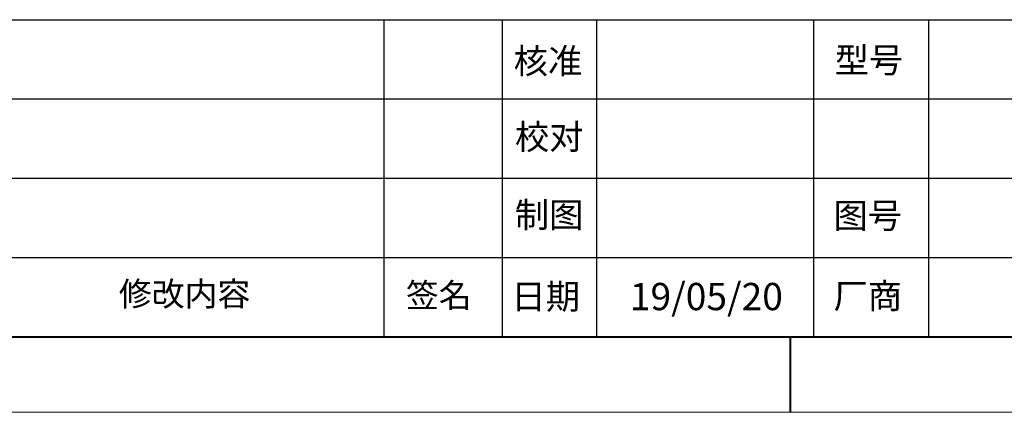
# Model space of a CAD drawing. Extents: x -87 to 1234, y -54 to 888.
# Drawn here: x 268 to 652, y -11 to 142 of the extents above; entities that cross this region are included whole.
import ezdxf

# ---------------------------------------------------------------- set-up
doc = ezdxf.new("R2010")
doc.units = 0
doc.layers.add('DEFAULT_2', color=8, linetype='Continuous')
doc.styles.add('HZ', font='txt')

msp = doc.modelspace()

# ---------------------------------------------------------------- linework, layer by layer
at = {"color": 0}
for p, q in [((-21.049, 142.186), (1157.919, 142.186)), ((456.089, 18.549), (456.089, 142.186)), ((492.886, 18.549), (492.886, 142.186)), ((577.394, 142.186), (577.394, 18.549)), ((622.269, 142.186), (622.269, 18.549)), ((231.691, 111.276), (777.454, 111.276)), ((231.691, 80.367), (777.454, 80.367)), ((231.691, 49.458), (777.454, 49.458))]:
    msp.add_line(p, q, dxfattribs=at)
at = {"color": 0, "lineweight": 40}
for p, q in [((-21.049, 18.549), (1157.919, 18.549)), ((568.435, -10.889), (568.435, 18.549))]:
    msp.add_line(p, q, dxfattribs=at)
at = {"color": 0, "lineweight": 13}
msp.add_line((-50.486, -10.889), (1187.357, -10.889), dxfattribs=at)
at = {"layer": 'DEFAULT_2', "color": 0}
msp.add_line((409.893, 142.186), (409.893, 18.549), dxfattribs=at)

# ---------------------------------------------------------------- texts
at = {"color": 0, "style": 'HZ'}
for s, height, p in [('核准', 9.7951, (460.505, 121.172)), ('型号', 9.7951, (585.628, 121.511)), ('校对', 9.7951, (460.993, 91.647)), ('制图', 9.7951, (460.941, 61.172)), ('图号', 9.7951, (585.188, 60.885)), ('修改内容', 9.3882, (306.56, 30.587)), ('签名', 9.3882, (418.48, 30.029)), ('日期', 9.7951, (459.633, 29.344)), ('19/05/20', 10.6283, (505.797, 28.931)), ('厂商', 9.7951, (585.188, 29.578))]:
    msp.add_text(s, height=height, dxfattribs=at).set_placement(p)

doc.saveas('drawing.dxf')
